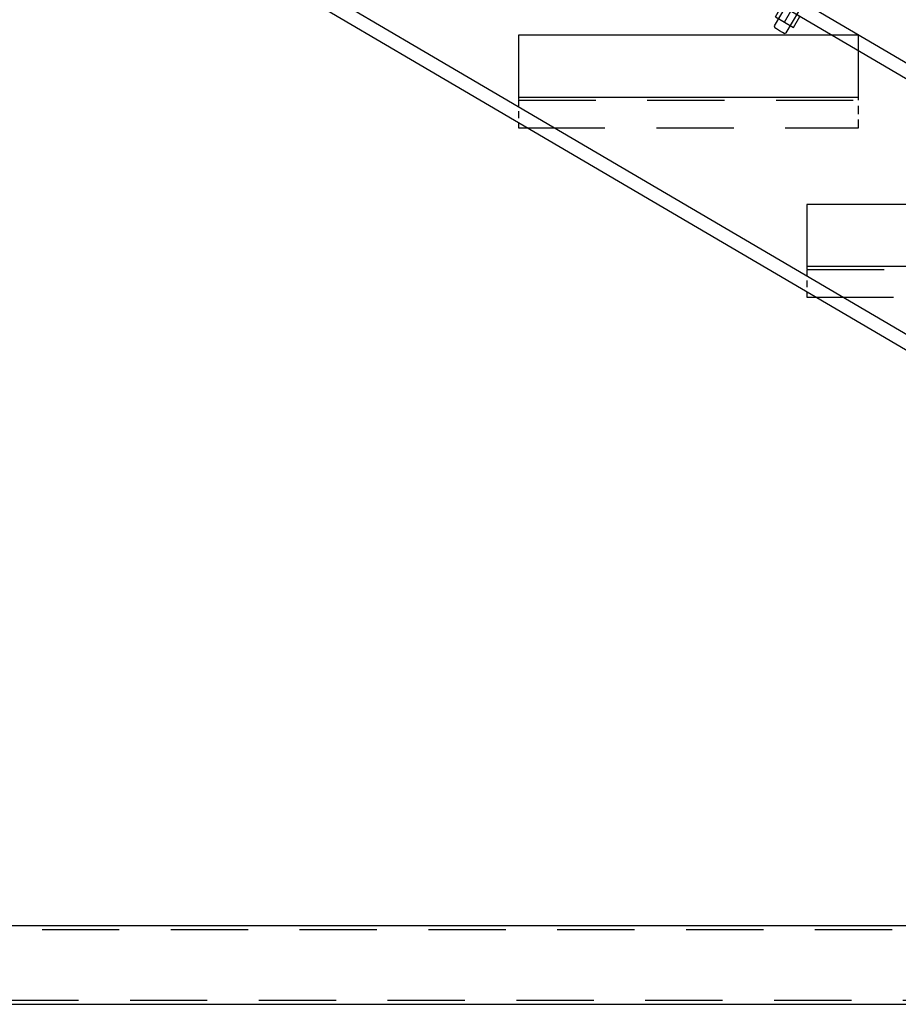
# Model space of a CAD drawing. Units: millimetres. Extents: x -630 to 630, y -446 to 452.
# Drawn here: x -187 to -153, y -224 to -186 of the extents above; entities that cross this region are included whole.
import ezdxf

# ---------------------------------------------------------------- set-up
doc = ezdxf.new("R2010")
doc.units = ezdxf.units.MM
doc.header["$LTSCALE"] = 25
doc.linetypes.add('HIDDEN', pattern=[1, 0.6, -0.4])
doc.layers.add('3_Pièces', color=7, linetype='Continuous')
doc.layers.add('5_Boulons', color=7, linetype='Continuous')

# ---------------------------------------------------------------- blocks, each defined once
blk = doc.blocks.new('BL1649059847_01096')
at = {"layer": '3_Pièces', "color": 174, "linetype": 'HIDDEN', "ltscale": 0.2, "true_color": 0x0f01b2}
for points in [[(-113.046, -221.005), (-207.63, -221.005)], [(-207.63, -223.729), (-113.046, -223.729)]]:
    blk.add_lwpolyline(points, dxfattribs=at)
at = {"layer": '3_Pièces', "color": 174, "linetype": 'Continuous', "true_color": 0x0f01b2}
for points in [[(-114.39, -220.845), (-207.627, -220.845)], [(-207.627, -223.889), (-113.046, -223.889)]]:
    blk.add_lwpolyline(points, dxfattribs=at)
blk = doc.blocks.new('BL1649059847_01210')
at = {"layer": '3_Pièces', "color": 174, "linetype": 'Continuous', "true_color": 0x0f01b2}
for points in [[(-232.472, -141.08), (-109.69, -213.075), (-109.548, -212.555), (-232.326, -140.563), (-232.472, -141.08)], [(-235.01, -150.118), (-112.155, -222.155), (-112.014, -221.635), (-234.865, -149.6), (-235.01, -150.118)]]:
    blk.add_lwpolyline(points, dxfattribs=at)
blk = doc.blocks.new('BL1649059847_01338')
at = {"layer": '5_Boulons', "color": 242, "linetype": 'Continuous', "true_color": 0xd91744}
for points in [[(-156.777, -184.168), (-156.599, -183.865)], [(-155.867, -184.294), (-156.233, -184.079), (-156.599, -183.865)], [(-156.411, -184.383), (-156.233, -184.079)], [(-156.64, -184.248), (-157.624, -185.925)], [(-157.164, -186.195), (-156.181, -184.518)], [(-156.777, -184.168), (-156.64, -184.248)], [(-156.64, -184.248), (-156.553, -184.3)], [(-156.553, -184.3), (-156.411, -184.383)], [(-156.411, -184.383), (-156.269, -184.466)], [(-156.269, -184.466), (-156.181, -184.518)], [(-156.181, -184.518), (-156.045, -184.597)], [(-156.045, -184.597), (-155.867, -184.294)], [(-157.579, -185.576), (-157.326, -185.144)], [(-156.628, -185.554), (-156.977, -185.349), (-157.326, -185.144)], [(-157.579, -185.576), (-157.23, -185.78), (-156.881, -185.985), (-156.628, -185.554)], [(-157.23, -185.78), (-156.977, -185.349)], [(-157.624, -185.925), (-157.606, -186)], [(-157.239, -186.216), (-157.309, -186.175), (-157.422, -186.108), (-157.536, -186.042), (-157.606, -186)], [(-157.239, -186.216), (-157.164, -186.195)]]:
    blk.add_lwpolyline(points, dxfattribs=at)
blk = doc.blocks.new('BL1649059847_01382')
at = {"layer": '3_Pièces', "color": 174, "linetype": 'HIDDEN', "ltscale": 0.0024, "true_color": 0x0f01b2}
for points in [[(-167.555, -188.683), (-167.555, -188.803)], [(-154.355, -188.803), (-154.355, -188.683)]]:
    blk.add_lwpolyline(points, dxfattribs=at)
at = {"layer": '3_Pièces', "color": 174, "linetype": 'HIDDEN', "ltscale": 0.2, "true_color": 0x0f01b2}
for points in [[(-167.555, -188.683), (-154.355, -188.683)], [(-167.555, -188.803), (-154.355, -188.803)], [(-167.194, -189.883), (-154.355, -189.883)]]:
    blk.add_lwpolyline(points, dxfattribs=at)
at = {"layer": '3_Pièces', "color": 174, "linetype": 'HIDDEN', "ltscale": 0.017373, "true_color": 0x0f01b2}
blk.add_lwpolyline([(-167.555, -188.803), (-167.555, -189.671)], dxfattribs=at)
at = {"layer": '3_Pièces', "color": 174, "linetype": 'HIDDEN', "ltscale": 0.0216, "true_color": 0x0f01b2}
blk.add_lwpolyline([(-154.355, -189.883), (-154.355, -188.803)], dxfattribs=at)
at = {"layer": '3_Pièces', "color": 174, "linetype": 'Continuous', "true_color": 0x0f01b2}
blk.add_lwpolyline([(-167.555, -189.671), (-167.555, -189.883), (-167.194, -189.883)], dxfattribs=at)
blk = doc.blocks.new('BL1649059847_01383')
at = {"layer": '3_Pièces', "color": 174, "linetype": 'HIDDEN', "ltscale": 0.0024, "true_color": 0x0f01b2}
for points in [[(-156.355, -195.25), (-156.355, -195.37)], [(-143.155, -195.37), (-143.155, -195.25)]]:
    blk.add_lwpolyline(points, dxfattribs=at)
at = {"layer": '3_Pièces', "color": 174, "linetype": 'HIDDEN', "ltscale": 0.2, "true_color": 0x0f01b2}
for points in [[(-156.355, -195.25), (-143.155, -195.25)], [(-156.355, -195.37), (-143.155, -195.37)], [(-155.994, -196.45), (-143.155, -196.45)]]:
    blk.add_lwpolyline(points, dxfattribs=at)
at = {"layer": '3_Pièces', "color": 174, "linetype": 'HIDDEN', "ltscale": 0.017373, "true_color": 0x0f01b2}
blk.add_lwpolyline([(-156.355, -195.37), (-156.355, -196.238)], dxfattribs=at)
at = {"layer": '3_Pièces', "color": 174, "linetype": 'HIDDEN', "ltscale": 0.0216, "true_color": 0x0f01b2}
blk.add_lwpolyline([(-143.155, -196.45), (-143.155, -195.37)], dxfattribs=at)
at = {"layer": '3_Pièces', "color": 174, "linetype": 'Continuous', "true_color": 0x0f01b2}
blk.add_lwpolyline([(-156.355, -196.238), (-156.355, -196.45), (-155.994, -196.45)], dxfattribs=at)
blk = doc.blocks.new('BL1649059847_01609')
at = {"layer": '3_Pièces', "color": 99, "linetype": 'Continuous', "true_color": 0x256825}
blk.add_lwpolyline([(-154.355, -186.283), (-167.555, -186.283), (-167.555, -188.683), (-154.355, -188.683), (-154.355, -186.283)], dxfattribs=at)
blk = doc.blocks.new('BL1649059847_01610')
at = {"layer": '3_Pièces', "color": 99, "linetype": 'Continuous', "true_color": 0x256825}
blk.add_lwpolyline([(-143.155, -192.85), (-156.355, -192.85), (-156.355, -195.25), (-143.155, -195.25), (-143.155, -192.85)], dxfattribs=at)

msp = doc.modelspace()

# ---------------------------------------------------------------- block references
at = {"layer": '3_Pièces'}
for name in ['BL1649059847_01210', 'BL1649059847_01609', 'BL1649059847_01382', 'BL1649059847_01610', 'BL1649059847_01383', 'BL1649059847_01096']:
    msp.add_blockref(name, (0, 0), dxfattribs=at)
at = {"layer": '5_Boulons'}
msp.add_blockref('BL1649059847_01338', (0, 0), dxfattribs=at)

doc.saveas('drawing.dxf')
